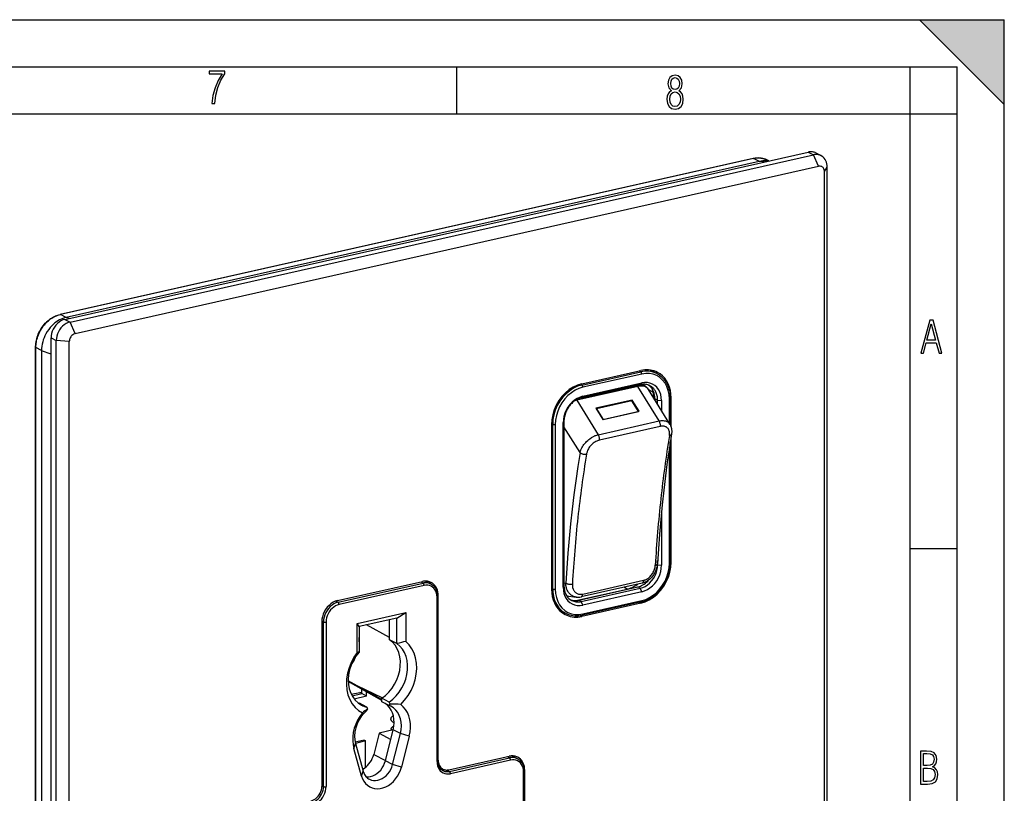
# Model space of a CAD drawing. Extents: x 0 to 420, y 0 to 297.
# Drawn here: x 315 to 420, y 215 to 297 of the extents above; entities that cross this region are included whole.
import ezdxf

# ---------------------------------------------------------------- set-up
doc = ezdxf.new("R2010")
doc.units = 0
doc.layers.get('0').update_dxf_attribs({"linetype": 'CONTINUOUS'})

msp = doc.modelspace()

# ---------------------------------------------------------------- linework, layer by layer
at = {"color": 7}
for p, q in [((0, 297), (420, 297)), ((0, 297), (420, 297)), ((411, 297), (420, 288)), ((411, 297), (420, 297)), ((420, 0), (420, 297)), ((420, 0), (420, 297)), ((420, 288), (420, 297)), ((20.000401, 292), (415, 292)), ((361.875, 287), (361.875, 292)), ((410, 287), (410, 292)), ((415, 4.99976), (415, 292)), ((25.000401, 287), (410, 287)), ((410, 287), (415, 287)), ((410, 9.99976), (410, 287)), ((320.233124, 265.177124), (399.176971, 282.942841)), ((320.782806, 264.891418), (399.726624, 282.657104)), ((399.176971, 282.942841), (399.726624, 282.657104)), ((400.276306, 281.431702), (399.726624, 282.657104)), ((399.98407, 282.851135), (400.533722, 282.56543)), ((393.331299, 282.263489), (319.724823, 265.698883)), ((393.374268, 282.256775), (319.7677, 265.6922)), ((393.969666, 281.94873), (320.383484, 265.388733)), ((321.332458, 263.666016), (400.276306, 281.431702)), ((393.987915, 281.95285), (393.374268, 282.256775)), ((394.525146, 281.896057), (393.969666, 281.94873)), ((393.986633, 281.952423), (393.969849, 281.948669)), ((394.900848, 281.98053), (394.70282, 281.999329)), ((394.997711, 282.002319), (394.779083, 282.110626)), ((400.902832, 280.86792), (401.188538, 281.341644)), ((401.188538, 192.540695), (401.188538, 281.341644)), ((400.902832, 192.066986), (400.902832, 280.86792)), ((320.365265, 265.384644), (319.7677, 265.6922)), ((320.233124, 265.177124), (320.782806, 264.891418)), ((320.366882, 265.384888), (320.383667, 265.388641)), ((320.686615, 265.279175), (320.383484, 265.388733)), ((321.332458, 263.666016), (320.782806, 264.891418)), ((318.77121, 174.40271), (318.77121, 263.203674)), ((318.77121, 263.203674), (319.320862, 262.917969)), ((320.705933, 262.820221), (319.320862, 262.917969)), ((319.320862, 174.117004), (319.320862, 262.917969)), ((320.705933, 174.019272), (320.705933, 262.820221)), ((317.129486, 179.413727), (317.129425, 262.211029)), ((317.161407, 179.376678), (317.161407, 262.17395)), ((317.758972, 261.866394), (317.161407, 262.17395)), ((317.758972, 261.845886), (317.758972, 179.071548)), ((318.771179, 261.480042), (317.758972, 261.845886)), ((317.759155, 261.864655), (317.759155, 261.845795)), ((375.131226, 258.341705), (381.396606, 259.751678)), ((375.132935, 258.202759), (381.398315, 259.612732)), ((381.506531, 259.368561), (375.24115, 257.958557)), ((381.398315, 259.612732), (381.217712, 259.711426)), ((383.157166, 259.391357), (382.431396, 259.792175)), ((375.132935, 258.202759), (374.959045, 258.29776)), ((375.24115, 257.015961), (381.506531, 258.425964)), ((381.353821, 258.244232), (381.506531, 258.425964)), ((381.637146, 258.283356), (381.985077, 257.995178)), ((381.094116, 258.044678), (374.597961, 256.582764)), ((375.062286, 256.828125), (380.994202, 258.163025)), ((381.353821, 258.244232), (375.088409, 256.834259)), ((381.096069, 258.045105), (381.094116, 258.044678)), ((383.353638, 254.38324), (381.096069, 258.045105)), ((384.49115, 254.034332), (382.205444, 257.741821)), ((382.221558, 257.715668), (382.713501, 257.449982)), ((374.562805, 256.630157), (374.596039, 256.582336)), ((374.597961, 256.582764), (374.596039, 256.582336)), ((374.596039, 256.582336), (376.886261, 252.927811)), ((375.088409, 256.834259), (375.24115, 257.015961)), ((380.47229, 256.612152), (376.629517, 255.74736)), ((380.442291, 256.528137), (376.683044, 255.682129)), ((381.143127, 255.400604), (380.442291, 256.528137)), ((380.47229, 256.612152), (380.444672, 256.524292)), ((381.21994, 255.409363), (380.47229, 256.612152)), ((382.748566, 257.102142), (382.748566, 256.86087)), ((382.900146, 256.883606), (382.748566, 257.102142)), ((382.904663, 256.607666), (382.904663, 256.739685)), ((383.179504, 256.586426), (382.904663, 256.739685)), ((383.179443, 256.586426), (383.179535, 256.596802)), ((383.179504, 256.161835), (383.179504, 256.586426)), ((383.179504, 256.586426), (383.595001, 256.546692)), ((383.595001, 256.546692), (383.595001, 255.487915)), ((384.432983, 254.128708), (384.432983, 256.735291)), ((384.612854, 256.857635), (384.521393, 256.905182)), ((384.523041, 253.963318), (384.523041, 256.792419)), ((384.612854, 253.748962), (384.612854, 256.857635)), ((376.629517, 255.74736), (377.377167, 254.544586)), ((376.683044, 255.682129), (376.67868, 255.668274)), ((376.683044, 255.682129), (377.383911, 254.554626)), ((377.377167, 254.544586), (381.21994, 255.409363)), ((377.383911, 254.554626), (381.143127, 255.400604)), ((381.143127, 255.400604), (381.140259, 255.391449)), ((372.039459, 254.026825), (371.915955, 254.088882)), ((373.15271, 254.196747), (373.238403, 254.349243)), ((373.15271, 236.71846), (373.15271, 254.196747)), ((373.238434, 254.349243), (373.238403, 236.86058)), ((373.238464, 254.359619), (373.238434, 254.349274)), ((376.886261, 252.927811), (383.353638, 254.38324)), ((377.381012, 254.545456), (377.383911, 254.554626)), ((371.914978, 254.000092), (371.914978, 236.52182)), ((372.039459, 236.548538), (372.039459, 254.026825)), ((372.314728, 254.008163), (372.314728, 236.529877)), ((374.947113, 251.026123), (373.238434, 253.75264)), ((383.4711, 253.802032), (377.003723, 252.346588)), ((384.49115, 254.034332), (384.505432, 254.010254)), ((384.523041, 239.314148), (384.523041, 252.160004)), ((384.612854, 239.379364), (384.612854, 252.726959)), ((384.432983, 239.257004), (384.432983, 251.573181)), ((383.595001, 244.81163), (383.595001, 239.06842)), ((410, 240.832993), (415, 240.832993)), ((383.179474, 239.097748), (383.179504, 239.558502)), ((383.179474, 239.097748), (383.15036, 239.112885)), ((383.179474, 239.097748), (383.595001, 239.06842)), ((384.612854, 239.379364), (384.523041, 239.426041)), ((358.538635, 237.37561), (359.122864, 237.07193)), ((375.226898, 236.009506), (381.694244, 237.464935)), ((349.192535, 235.308014), (358.214691, 237.338379)), ((349.247498, 235.138489), (358.269653, 237.168854)), ((358.379578, 236.923782), (349.357422, 234.893417)), ((358.025452, 237.295807), (358.269653, 237.168854)), ((372.039459, 236.548538), (371.914978, 236.611084)), ((373.15271, 236.71846), (373.238403, 236.86058)), ((373.238403, 237.195496), (373.43985, 237.167542)), ((374.488831, 235.309555), (379.94989, 236.538528)), ((374.801422, 235.349701), (381.066803, 236.759674)), ((381.53009, 237.157806), (375.062805, 235.702393)), ((375.076263, 235.206848), (381.341644, 236.616821)), ((379.94989, 236.538528), (379.581146, 236.719208)), ((380.196167, 236.563751), (379.94989, 236.538528)), ((381.341644, 236.616821), (381.066803, 236.759674)), ((381.506531, 236.249207), (381.341644, 236.616821)), ((359.757965, 218.2052), (359.757965, 235.683472)), ((359.885468, 235.834991), (359.844696, 235.856171)), ((359.848022, 218.262344), (359.848022, 235.740631)), ((359.885468, 218.35672), (359.885468, 235.834991)), ((373.524109, 235.817993), (374.535339, 235.67778)), ((374.562592, 235.674301), (374.535339, 235.67778)), ((375.076263, 235.206848), (374.801422, 235.349701)), ((381.506531, 236.249207), (375.24115, 234.839233)), ((375.24115, 233.896622), (381.506531, 235.306595)), ((349.017212, 235.258194), (349.247498, 235.138489)), ((373.476501, 233.933075), (372.731598, 234.296722)), ((375.24115, 234.839233), (375.076263, 235.206848)), ((381.396606, 235.03775), (375.131226, 233.627777)), ((381.440521, 235.16861), (375.17514, 233.758636)), ((381.396606, 235.03775), (381.234192, 235.122192)), ((351.278809, 232.882599), (356.458191, 234.048187)), ((355.488678, 233.458801), (351.478821, 232.556427)), ((354.719147, 231.146729), (354.719147, 233.285629)), ((355.488678, 233.458801), (356.458191, 234.048187)), ((355.488678, 230.746735), (355.488678, 233.458801)), ((356.458191, 234.048187), (356.458191, 230.97287)), ((375.131226, 233.627777), (374.957428, 233.718124)), ((347.521759, 233.052643), (347.521759, 215.574356)), ((347.523773, 233.144943), (347.702026, 233.052277)), ((347.702026, 215.57399), (347.702026, 233.052277)), ((347.979065, 233.03273), (347.979065, 215.554443)), ((351.278809, 229.807297), (351.278809, 232.882599)), ((351.478821, 232.556427), (351.278809, 232.882599)), ((351.478821, 232.556427), (351.478821, 229.844345)), ((354.719177, 231.375137), (352.269257, 232.733963)), ((355.488678, 230.746735), (354.719147, 231.146729)), ((351.294891, 226.259857), (350.330444, 226.800232)), ((353.904663, 224.695877), (350.332764, 226.704025)), ((353.904968, 224.811935), (351.294891, 226.259857)), ((353.945801, 224.968933), (351.294891, 226.259857)), ((351.763733, 225.428223), (351.763733, 225.899811)), ((350.650696, 225.361618), (351.55307, 225.564697)), ((350.736633, 225.197098), (351.763733, 225.428223)), ((352.278107, 225.153366), (350.963745, 224.857574)), ((351.763733, 225.46463), (351.55307, 225.564697)), ((352.278107, 225.153366), (351.763733, 225.428223)), ((352.278107, 225.153366), (352.278107, 225.610641)), ((353.904633, 224.57132), (353.904633, 224.940399)), ((354.674164, 224.540405), (353.904633, 224.940399)), ((352.293335, 224.004608), (351.523804, 224.404602)), ((352.293335, 224.004608), (352.391205, 223.773682)), ((352.391205, 223.773682), (352.293335, 223.635513)), ((354.674164, 224.17131), (353.904633, 224.57132)), ((354.772064, 224.309479), (354.674164, 224.540405)), ((354.674164, 224.17131), (354.772064, 224.309479)), ((353.60376, 221.248489), (353.036682, 218.97319)), ((355.095276, 221.584137), (353.60376, 221.248489)), ((353.60376, 221.248489), (354.840302, 220.561218)), ((354.275787, 218.296204), (355.096619, 221.589569)), ((355.045319, 217.896194), (355.86615, 221.189575)), ((355.86615, 221.189575), (355.096619, 221.589569)), ((356.811493, 220.928436), (355.86615, 221.189575)), ((356.811493, 220.928436), (355.990662, 217.635056)), ((350.925537, 219.603851), (351.101349, 220.117279)), ((351.746368, 216.679916), (350.925537, 219.603851)), ((352.024292, 220.492035), (351.062195, 220.275513)), ((352.149139, 220.423279), (351.095642, 220.138275)), ((351.101349, 220.117279), (351.92218, 217.193359)), ((352.024292, 220.492035), (352.149139, 220.423279)), ((352.149139, 217.592407), (352.149139, 220.423279)), ((353.036682, 218.97319), (354.283051, 218.325317)), ((361.013214, 217.341919), (367.403931, 218.78009)), ((361.068176, 217.172394), (367.458893, 218.610565)), ((367.214661, 218.737518), (367.458893, 218.610565)), ((367.727844, 218.817337), (368.312103, 218.513641)), ((355.045319, 217.896194), (354.275787, 218.296204)), ((355.990662, 217.635056), (355.045319, 217.896194)), ((359.885468, 218.35672), (359.848022, 218.37616)), ((360.008759, 217.611145), (360.390625, 217.412659)), ((367.568817, 218.365494), (361.178131, 216.927307)), ((351.746368, 216.679916), (351.92218, 217.193359)), ((360.790405, 217.316788), (361.068176, 217.172394)), ((368.947205, 206.271744), (368.947205, 217.125198)), ((369.074677, 217.276703), (369.033936, 217.297882)), ((369.037262, 206.328888), (369.037262, 217.182343)), ((369.074677, 206.423264), (369.074677, 217.276703)), ((347.521759, 215.667694), (347.702026, 215.57399))]:
    msp.add_line(p, q, dxfattribs=at)
for points in [[(335.857758, 288.096741), (336.158447, 288.096741), (336.271179, 288.98465), (336.487305, 289.811493), (336.806763, 290.563171), (337.229584, 291.239685), (337.229584, 291.545074), (335.552399, 291.545074), (335.552399, 291.263184), (336.942993, 291.263184), (336.506073, 290.549103), (336.181915, 289.778625), (335.961121, 288.956482)], [(384.656067, 289.459259), (384.444672, 289.322998), (384.294342, 289.125702), (384.200378, 288.872009), (384.17218, 288.56662), (384.228577, 288.115631), (384.402374, 287.786774), (384.674866, 287.584747), (385.041321, 287.514282), (385.403046, 287.584747), (385.675537, 287.786774), (385.844666, 288.115631), (385.905731, 288.56662), (385.872864, 288.872009), (385.7836, 289.125702), (385.628571, 289.322998), (385.421844, 289.459259), (385.708435, 289.764618), (385.802399, 290.201538), (385.746002, 290.577362), (385.595673, 290.859253), (385.356079, 291.037781), (385.041321, 291.098846), (384.721863, 291.037781), (384.482269, 290.859253), (384.331909, 290.577362), (384.280243, 290.201538), (384.374207, 289.759918)], [(385.497009, 290.220306), (385.464142, 289.943146), (385.374878, 289.741119), (385.229248, 289.614288), (385.041321, 289.571991), (384.843994, 289.614288), (384.703064, 289.741119), (384.6091, 289.943146), (384.580902, 290.220306), (384.6091, 290.483398), (384.703064, 290.680725), (384.848694, 290.802856), (385.041321, 290.845154), (385.229248, 290.802856), (385.374878, 290.680725), (385.464142, 290.483398)], [(385.605072, 288.56662), (385.562805, 288.228363), (385.450043, 287.97937), (385.266815, 287.829041), (385.022522, 287.777374), (384.797028, 287.829041), (384.623199, 287.98407), (384.510437, 288.233063), (384.47287, 288.57132), (384.510437, 288.886078), (384.627899, 289.125702), (384.811127, 289.276031), (385.041321, 289.332397), (385.266815, 289.276031), (385.445343, 289.125702), (385.562805, 288.886078)], [(411.141174, 261.586731), (411.413666, 261.586731), (411.714325, 262.686066), (412.771393, 262.686066), (413.067352, 261.586731), (413.363312, 261.586731), (412.428436, 265.086731), (412.08548, 265.086731)], [(411.766022, 262.953857), (412.240509, 264.701508), (412.710297, 262.953857)], [(411.109863, 215.831726), (411.847443, 215.831726), (412.331329, 215.888107), (412.678986, 216.076019), (412.881012, 216.386093), (412.951477, 216.841797), (412.913879, 217.123672), (412.810547, 217.353867), (412.632019, 217.532394), (412.383026, 217.67334), (412.585022, 217.795486), (412.725983, 217.969315), (412.810547, 218.194809), (412.838715, 218.472), (412.76825, 218.871323), (412.566254, 219.139114), (412.218597, 219.284744), (411.730011, 219.331726), (411.109863, 219.331726)], [(411.401154, 217.786087), (411.401154, 219.073334), (411.776978, 219.073334), (412.119934, 219.040451), (412.359528, 218.941788), (412.495758, 218.753876), (412.542755, 218.462601), (412.495758, 218.152527), (412.368927, 217.945816), (412.143433, 217.823669), (411.819275, 217.786087)], [(411.401154, 216.094818), (411.401154, 217.527695), (411.833344, 217.527695), (412.190399, 217.485413), (412.444092, 217.358566), (412.594421, 217.147156), (412.646118, 216.841797), (412.594421, 216.489441), (412.439392, 216.259247), (412.181, 216.132401), (411.809875, 216.094818)]]:
    msp.add_lwpolyline(points, close=True, dxfattribs=at)
for points in [[(393.331299, 282.263489), (393.457001, 282.288361), (393.583588, 282.306702), (393.70993, 282.318146), (393.835724, 282.322662), (393.923645, 282.321655), (394.030212, 282.315735), (394.135803, 282.304626), (394.240204, 282.288391), (394.343231, 282.266968), (394.418793, 282.247742), (394.493408, 282.225708), (394.566559, 282.200989), (394.63858, 282.173584), (394.709473, 282.143433), (394.779083, 282.110626)], [(394.779083, 282.110657), (394.637482, 282.173767), (394.490875, 282.225525), (394.339874, 282.265625), (394.184967, 282.293945), (394.026886, 282.310425), (393.866119, 282.314941), (393.703278, 282.307434), (393.539154, 282.288086), (393.374298, 282.256836)], [(399.984039, 282.851135), (399.903229, 282.889038), (399.819244, 282.920166), (399.732635, 282.944458), (399.643707, 282.961792), (399.552704, 282.972168), (399.460175, 282.975403), (399.366486, 282.971619), (399.271881, 282.960754), (399.176971, 282.94281)], [(400.533722, 282.56543), (400.45285, 282.603271), (400.368927, 282.634399), (400.282257, 282.658752), (400.193329, 282.676086), (400.102325, 282.686401), (400.009796, 282.689697), (399.916107, 282.685852), (399.821564, 282.674988), (399.726593, 282.657104)], [(401.188507, 281.341614), (401.179779, 281.51947), (401.153595, 281.691223), (401.11026, 281.854797), (401.050446, 282.008301), (400.97464, 282.149902), (400.883942, 282.277832), (400.779327, 282.390564), (400.66214, 282.486816), (400.533722, 282.56543)], [(400.902863, 280.86792), (400.896454, 280.966797), (400.877472, 281.060791), (400.846222, 281.147949), (400.803375, 281.226562), (400.749786, 281.295044), (400.686615, 281.351929), (400.615021, 281.396057), (400.536591, 281.426575), (400.452789, 281.442871), (400.365509, 281.44458), (400.276276, 281.431702)], [(317.129425, 262.211029), (317.130524, 262.293121), (317.138672, 262.458252), (317.145782, 262.541138), (317.154907, 262.624176), (317.179169, 262.790375), (317.211365, 262.95636), (317.251373, 263.121643), (317.299072, 263.285767), (317.354309, 263.448181), (317.416931, 263.608459), (317.486694, 263.766113), (317.563416, 263.920715), (317.646851, 264.071747), (317.736786, 264.218811), (317.832916, 264.36145), (317.934998, 264.499237), (318.042694, 264.631775), (318.155762, 264.758636), (318.273804, 264.879456), (318.334625, 264.937469), (318.396545, 264.993835), (318.459564, 265.048523), (318.523621, 265.10144), (318.588654, 265.152588), (318.656219, 265.203064), (318.724731, 265.251587), (318.825897, 265.318573), (318.928802, 265.381195), (319.033264, 265.439392), (319.13913, 265.492981), (319.253601, 265.545135), (319.369263, 265.591797), (319.485901, 265.632904), (319.603271, 265.668365), (319.724823, 265.698883)], [(317.161407, 262.17395), (317.164612, 262.320618), (317.174194, 262.467743), (317.190063, 262.61499), (317.212128, 262.762054), (317.240265, 262.90863), (317.274384, 263.054382), (317.314362, 263.199097), (317.340332, 263.282898), (317.368225, 263.36618), (317.429718, 263.530945), (317.498566, 263.693024), (317.574646, 263.851959), (317.657684, 264.007385), (317.747894, 264.159546), (317.844727, 264.307373), (317.895569, 264.379517), (317.947968, 264.450439), (318.020233, 264.542999), (318.095184, 264.633148), (318.172729, 264.720764), (318.276093, 264.829468), (318.383423, 264.933502), (318.494568, 265.032593), (318.609283, 265.126465), (318.727386, 265.214813), (318.848633, 265.297424), (318.972839, 265.373962), (319.100281, 265.444489), (319.230164, 265.508362), (319.362152, 265.565338), (319.495972, 265.615112), (319.631287, 265.657501), (319.7677, 265.6922)], [(319.767731, 265.6922), (319.762848, 265.694519), (319.757965, 265.696411), (319.753082, 265.697937), (319.748199, 265.699097), (319.743439, 265.699829), (319.738678, 265.700195), (319.733978, 265.700134), (319.72934, 265.699707), (319.724823, 265.698914)], [(320.233124, 265.177124), (320.025055, 265.113586), (319.821259, 265.017822), (319.625824, 264.891846), (319.44278, 264.73822), (319.275787, 264.559998), (319.128265, 264.360901), (319.003265, 264.144958), (318.903351, 263.916504), (318.830414, 263.680298), (318.786041, 263.44104), (318.77121, 263.203674)], [(320.365265, 265.384583), (320.188507, 265.336975), (320.01297, 265.276672), (319.839447, 265.203979), (319.66861, 265.119202), (319.501251, 265.022644), (319.338043, 264.914795), (319.179718, 264.796021), (319.026886, 264.666931), (318.880219, 264.527954)], [(320.782806, 264.891418), (320.574738, 264.827881), (320.370941, 264.732117), (320.175507, 264.60614), (319.992462, 264.452515), (319.82547, 264.274292), (319.677948, 264.075195), (319.552948, 263.859253), (319.453033, 263.630798), (319.380096, 263.394592), (319.335724, 263.155334), (319.320892, 262.917969)], [(321.332428, 263.666016), (321.243317, 263.638794), (321.155914, 263.597778), (321.072174, 263.543762), (320.993683, 263.477905), (320.92215, 263.40155), (320.858917, 263.316223), (320.805389, 263.223633), (320.762543, 263.125793), (320.731293, 263.024536), (320.712311, 262.921997), (320.705963, 262.820251)], [(317.129425, 262.21106), (317.129852, 262.206665), (317.131073, 262.202332), (317.133087, 262.198059), (317.135895, 262.193787), (317.139496, 262.189636), (317.143829, 262.185547), (317.148956, 262.181519), (317.154816, 262.177673), (317.161407, 262.17395)], [(383.172211, 259.549927), (382.994293, 259.63324), (382.809723, 259.701782), (382.619049, 259.755249), (382.42337, 259.793457), (382.223236, 259.816162), (382.019684, 259.823364), (381.813446, 259.814941), (381.605499, 259.791016), (381.396637, 259.751648)], [(383.157135, 259.391357), (382.98233, 259.478394), (382.800323, 259.550354), (382.61203, 259.606873), (382.418243, 259.647705), (382.219818, 259.672668), (382.017731, 259.681641), (381.812775, 259.674622), (381.605988, 259.651611), (381.398346, 259.612732)], [(381.5065, 259.36853), (381.505402, 259.39563), (381.502167, 259.423279), (381.496796, 259.450989), (381.48941, 259.478149), (381.480194, 259.504333), (381.469269, 259.52887), (381.45694, 259.551392), (381.44339, 259.571411), (381.428925, 259.588562), (381.413788, 259.602417), (381.398346, 259.612732)], [(384.432953, 256.735291), (384.403168, 257.197083), (384.314423, 257.636047), (384.168488, 258.043274), (383.968414, 258.410461), (383.71817, 258.730164), (383.422943, 258.995789), (383.088654, 259.202026), (382.722198, 259.344666), (382.330963, 259.420776), (381.923004, 259.428772), (381.5065, 259.368591)], [(383.157166, 259.391357), (383.228333, 259.350433), (383.298035, 259.307007), (383.366272, 259.2612), (383.476562, 259.179504), (383.561584, 259.109467), (383.641968, 259.036926), (383.717773, 258.96228), (383.787689, 258.88739), (383.851959, 258.812775), (383.913574, 258.735413), (383.972473, 258.655396), (384.025757, 258.57724), (384.084991, 258.482666), (384.140686, 258.385193), (384.19278, 258.284912), (384.24118, 258.182007), (384.291779, 258.061768), (384.337463, 257.938507), (384.383362, 257.795166), (384.412415, 257.68985), (384.439911, 257.57489), (384.463501, 257.458221), (384.483185, 257.339966), (384.498932, 257.220306), (384.510742, 257.099365), (384.518616, 256.977325), (384.522552, 256.854279), (384.523041, 256.792419)], [(384.612823, 256.857666), (384.593536, 257.24884), (384.535919, 257.626648), (384.440704, 257.986633), (384.30899, 258.324341), (384.142303, 258.635803), (383.942719, 258.917236), (383.712616, 259.165344), (383.454742, 259.377075), (383.172211, 259.549927)], [(375.131256, 258.341675), (374.673492, 258.201843), (374.225128, 257.991211), (373.795197, 257.714111), (373.392365, 257.376099), (373.025055, 256.98407), (372.700592, 256.546021), (372.425568, 256.070923), (372.205597, 255.568405), (372.045319, 255.04866), (371.947723, 254.522324), (371.915009, 254.000107)], [(382.366486, 258.130005), (382.265289, 258.177368), (382.160126, 258.216309), (382.051544, 258.246704), (381.939911, 258.268433), (381.825836, 258.281311), (381.709625, 258.285278), (381.591888, 258.280457), (381.473175, 258.266724), (381.35379, 258.244202)], [(383.595001, 256.546692), (383.573761, 256.876282), (383.510406, 257.189514), (383.406281, 257.480164), (383.263458, 257.742188), (383.084869, 257.970337), (382.874176, 258.159912), (382.635651, 258.307129), (382.374115, 258.408936), (382.094879, 258.463196), (381.803741, 258.468933), (381.5065, 258.425964)], [(375.132965, 258.202759), (374.692657, 258.068237), (374.261383, 257.865662), (373.847809, 257.599121), (373.46048, 257.273987), (373.107086, 256.896912), (372.795074, 256.475647), (372.530548, 256.018616), (372.319, 255.535263), (372.164764, 255.035385), (372.070953, 254.529129), (372.039459, 254.02684)], [(375.241119, 257.958618), (374.824677, 257.83136), (374.416656, 257.639709), (374.025421, 257.387512), (373.658966, 257.079956), (373.324738, 256.723267), (373.02951, 256.324707), (372.779266, 255.892441), (372.579132, 255.435165), (372.433258, 254.962265), (372.344513, 254.483353), (372.314728, 254.008163)], [(375.241119, 257.958557), (375.240021, 257.985657), (375.236786, 258.013306), (375.231415, 258.041016), (375.22403, 258.068176), (375.214813, 258.09436), (375.203888, 258.118896), (375.191559, 258.141418), (375.178009, 258.161438), (375.163544, 258.178589), (375.148407, 258.192444), (375.132965, 258.202759)], [(380.996857, 258.163635), (380.99649, 258.163574), (380.996246, 258.163513), (380.995941, 258.163452), (380.995636, 258.163391), (380.995392, 258.16333), (380.995026, 258.163269), (380.994781, 258.163208), (380.994476, 258.163147), (380.994171, 258.163025)], [(381.094147, 258.044678), (381.083893, 258.060608), (381.073395, 258.075928), (381.062653, 258.090576), (381.051666, 258.104553), (381.040436, 258.117798), (381.029083, 258.13031), (381.017609, 258.142029), (381.005951, 258.152954), (380.994171, 258.163025)], [(381.985077, 257.995178), (381.902557, 258.055115), (381.811615, 258.105286), (381.71286, 258.145325), (381.606964, 258.175049), (381.494598, 258.194214), (381.376617, 258.202637), (381.253693, 258.200378), (381.126862, 258.187317), (380.996857, 258.163635)], [(382.205475, 257.741821), (382.135956, 257.834595), (382.050323, 257.914124), (381.949371, 257.979431), (381.834381, 258.029907), (381.706451, 258.064819), (381.567047, 258.083984), (381.417755, 258.087036), (381.260162, 258.074036), (381.0961, 258.045105)], [(382.204041, 257.73111), (382.177673, 257.772003), (382.148712, 257.812531), (382.1138, 257.856445), (382.052094, 257.922455), (382.029236, 257.945984), (382.008026, 257.971497), (381.993225, 257.987793), (381.985077, 257.995178)], [(382.904694, 256.739685), (382.89566, 256.942322), (382.868622, 257.138977), (382.823883, 257.327576), (382.761871, 257.506348), (382.683258, 257.673523), (382.588776, 257.827454), (382.479279, 257.966614), (382.355865, 258.089722), (382.219879, 258.195435)], [(383.179535, 256.596802), (383.177216, 256.714478), (383.168762, 256.830872), (383.154175, 256.945587), (383.133392, 257.058258), (383.106384, 257.168427), (383.073242, 257.275665), (383.033936, 257.379578), (382.99527, 257.465942), (382.952179, 257.549255), (382.905884, 257.627411), (382.856567, 257.700745), (382.804779, 257.768951), (382.750671, 257.832275), (382.695282, 257.890137), (382.636749, 257.944672), (382.574432, 257.996338), (382.507874, 258.045074), (382.438995, 258.089386), (382.366486, 258.129974)], [(375.241119, 257.015991), (374.943939, 256.925171), (374.65274, 256.788391), (374.373566, 256.608459), (374.11203, 256.388977), (373.873505, 256.134399), (373.662811, 255.84996), (373.484222, 255.541458), (373.341461, 255.215134), (373.237274, 254.87767), (373.173981, 254.535873), (373.152679, 254.196762)], [(375.088409, 256.834259), (374.9758, 256.805054), (374.863983, 256.768341), (374.753357, 256.724396), (374.644379, 256.673462), (374.537384, 256.615753), (374.432739, 256.551575), (374.330811, 256.481262), (374.231873, 256.40509), (374.144897, 256.331116), (374.062378, 256.254242), (373.983795, 256.174408), (373.910675, 256.093628), (373.84137, 256.010498), (373.775177, 255.924438), (373.711731, 255.834808), (373.650726, 255.740906), (373.592468, 255.642792), (373.536224, 255.538498), (373.48465, 255.432373), (373.437958, 255.325073), (373.389618, 255.198639), (373.348145, 255.071991), (373.313293, 254.944855), (373.284912, 254.816788), (373.263, 254.687134), (373.249969, 254.578949), (373.241699, 254.469513), (373.238464, 254.359619)], [(374.597931, 256.582764), (374.594391, 256.588501), (374.590729, 256.594116), (374.587128, 256.59967), (374.583405, 256.605103), (374.579742, 256.610474), (374.575958, 256.615784), (374.572174, 256.620972), (374.56839, 256.62616), (374.564606, 256.631165)], [(384.433014, 256.735291), (384.450653, 256.739746), (384.466766, 256.744873), (384.481171, 256.750549), (384.493622, 256.756714), (384.504059, 256.763306), (384.512299, 256.770264), (384.518219, 256.777527), (384.521881, 256.784912), (384.523102, 256.792419)], [(383.353638, 254.38324), (383.463196, 254.404266), (383.571411, 254.417786), (383.677673, 254.423599), (383.729858, 254.423523), (383.781311, 254.421448), (383.861938, 254.413849), (383.940063, 254.401001), (384.015381, 254.382843), (384.087524, 254.359375), (384.156097, 254.330688), (384.224487, 254.294678), (384.288208, 254.253052), (384.347015, 254.205963), (384.400574, 254.153625), (384.448669, 254.096313), (384.49115, 254.034332)], [(383.4711, 253.802048), (383.478668, 253.863083), (383.480804, 253.928146), (383.477448, 253.995895), (383.468719, 254.065018), (383.454742, 254.134079), (383.435822, 254.201767), (383.412384, 254.266708), (383.384796, 254.327621), (383.353668, 254.383255)], [(372.039459, 254.02684), (372.056915, 254.019241), (372.077423, 254.012558), (372.100372, 254.006943), (372.125519, 254.002487), (372.15213, 253.999313), (372.17984, 253.997421), (372.208038, 253.996933), (372.236237, 253.997757), (372.263702, 253.999924), (372.29007, 254.003433), (372.314728, 254.008163)], [(384.433258, 252.846588), (384.445312, 252.941696), (384.450287, 253.035217), (384.447937, 253.126526), (384.443848, 253.172028), (384.437805, 253.216705), (384.430054, 253.258881), (384.420471, 253.30014), (384.404419, 253.354691), (384.384857, 253.407272), (384.361816, 253.457672), (384.327423, 253.518372), (384.287476, 253.574707), (384.242126, 253.626236), (384.191559, 253.672577), (384.136078, 253.713394), (384.075989, 253.748383), (384.01181, 253.777267), (383.943878, 253.799927), (383.872742, 253.816284), (383.798889, 253.826355), (383.722839, 253.83017), (383.64505, 253.82785)], [(384.499023, 254.006897), (384.534454, 253.941101), (384.566254, 253.872955), (384.584839, 253.827759), (384.604767, 253.773254), (384.622467, 253.717743), (384.637909, 253.661331), (384.651093, 253.604095), (384.66452, 253.530518), (384.674286, 253.455963), (384.680084, 253.385803), (384.682678, 253.315048), (384.682098, 253.24231), (384.678223, 253.169113), (384.671051, 253.095535), (384.660583, 253.021637)], [(374.947113, 251.026123), (374.970795, 251.119171), (374.999878, 251.212555), (375.034149, 251.306), (375.073456, 251.39917), (375.102356, 251.461014), (375.133331, 251.522537), (375.201324, 251.644318), (375.276917, 251.763885), (375.35965, 251.880676), (375.449036, 251.994186), (375.544586, 252.103867), (375.645844, 252.209259), (375.755524, 252.312775), (375.8703, 252.410767), (375.989655, 252.502747), (376.113037, 252.588165), (376.176697, 252.628632), (376.24115, 252.667206), (376.304901, 252.703064), (376.369202, 252.736954), (376.433594, 252.768616), (376.498352, 252.798203), (376.562653, 252.825348), (376.627136, 252.850342), (376.713745, 252.880356), (376.800201, 252.906219), (376.886261, 252.927811)], [(377.003723, 252.346588), (376.908264, 252.321259), (376.812653, 252.28833), (376.717529, 252.248199), (376.623566, 252.201294), (376.531433, 252.148132), (376.441772, 252.089218), (376.3526, 252.023117), (376.266785, 251.951721), (376.184631, 251.875504), (376.106689, 251.795013), (376.033295, 251.710754), (375.964813, 251.623199), (375.89389, 251.521027), (375.829987, 251.415863), (375.77356, 251.308304), (375.748047, 251.253326), (375.724579, 251.197937), (375.703552, 251.143188), (375.68457, 251.088196), (375.662354, 251.013947), (375.644012, 250.93959), (375.629761, 250.865417)], [(377.003693, 252.346603), (377.011261, 252.407639), (377.013458, 252.472702), (377.01004, 252.540451), (377.001373, 252.609573), (376.987396, 252.678635), (376.968475, 252.746323), (376.944977, 252.811264), (376.917389, 252.872177), (376.886261, 252.927811)], [(384.660614, 253.021652), (384.42868, 251.544693), (384.21286, 250.052048), (384.013214, 248.544266), (383.829803, 247.021988), (383.66275, 245.485825), (383.512115, 243.936386), (383.377838, 242.374252), (383.260162, 240.800095), (383.159027, 239.214523)], [(384.433258, 252.846603), (384.474396, 252.857498), (384.51236, 252.870956), (384.546661, 252.886795), (384.577118, 252.904892), (384.603302, 252.925034), (384.624908, 252.947006), (384.641754, 252.970596), (384.653717, 252.99556), (384.660614, 253.021652)], [(374.947113, 251.026108), (374.713287, 249.542648), (374.495941, 248.043991), (374.295074, 246.530624), (374.110809, 245.003006), (373.943146, 243.461594), (373.792267, 241.906906), (373.65799, 240.33934), (373.540558, 238.759384), (373.43985, 237.167557)], [(374.947052, 251.026108), (374.989349, 250.99086), (375.039154, 250.958237), (375.095551, 250.928879), (375.157379, 250.903458), (375.223358, 250.882431), (375.292145, 250.866226), (375.362457, 250.855179), (375.43277, 250.849533), (375.501678, 250.84935), (375.56778, 250.854691), (375.62973, 250.865433)], [(381.341644, 236.616806), (381.60318, 236.696701), (381.859406, 236.817062), (382.105133, 236.975449), (382.335236, 237.168625), (382.545197, 237.392624), (382.730621, 237.642929), (382.887726, 237.914413), (383.013397, 238.201584), (383.105011, 238.49855), (383.160797, 238.799301), (383.179474, 239.097733)], [(381.396637, 235.037766), (381.854279, 235.177597), (382.302765, 235.388229), (382.732697, 235.66539), (383.135406, 236.003403), (383.502777, 236.395401), (383.827301, 236.83342), (384.102264, 237.308517), (384.322174, 237.811081), (384.482574, 238.330795), (384.580109, 238.857132), (384.612823, 239.379379)], [(381.440521, 235.16861), (381.524963, 235.188904), (381.609222, 235.2117), (381.747681, 235.25473), (381.885223, 235.304443), (381.994904, 235.349106), (382.103699, 235.397934), (382.211487, 235.450851), (382.318176, 235.507767), (382.401642, 235.555573), (382.484253, 235.605789), (382.565979, 235.658386), (382.646759, 235.713303), (382.780945, 235.81134), (382.879211, 235.888794), (382.975586, 235.969681), (383.069946, 236.053894), (383.16217, 236.141312), (383.252167, 236.231842), (383.339813, 236.325348), (383.424988, 236.421753), (383.507629, 236.520905), (383.587646, 236.622681), (383.664886, 236.726974), (383.739319, 236.833649), (383.810822, 236.942566), (383.879333, 237.053604), (383.944763, 237.166626), (384.007019, 237.281494), (384.06601, 237.398056), (384.121704, 237.51619), (384.174042, 237.635742), (384.2229, 237.756577), (384.26828, 237.87854), (384.310089, 238.001495), (384.348267, 238.125275), (384.382812, 238.249725), (384.413635, 238.374741), (384.440704, 238.500137), (384.463989, 238.625763), (384.483459, 238.751465), (384.499054, 238.877121), (384.510803, 239.002548), (384.518616, 239.127594), (384.522552, 239.252136), (384.523041, 239.314148)], [(381.5065, 235.306595), (381.923004, 235.433823), (382.330963, 235.625473), (382.722198, 235.87767), (383.088654, 236.185226), (383.422943, 236.541916), (383.71817, 236.940475), (383.968414, 237.372757), (384.168488, 237.830002), (384.314423, 238.302902), (384.403168, 238.781845), (384.432953, 239.257004)], [(381.5065, 236.249191), (381.803741, 236.340012), (382.094879, 236.476791), (382.374115, 236.656723), (382.635651, 236.876236), (382.874176, 237.130783), (383.084869, 237.415207), (383.263458, 237.72374), (383.406281, 238.050034), (383.510406, 238.387527), (383.573761, 238.729294), (383.595001, 239.068405)], [(383.158997, 239.214539), (383.148865, 239.099869), (383.132141, 238.986023), (383.109192, 238.873138), (383.080322, 238.761444), (383.045837, 238.651169), (383.005981, 238.542465), (382.960968, 238.435562), (382.911041, 238.330688), (382.856323, 238.228012), (382.796997, 238.127869), (382.733276, 238.030518), (382.665253, 237.936249), (382.599335, 237.852875), (382.529999, 237.772522), (382.457306, 237.695435), (382.381317, 237.621857), (382.307983, 237.556946), (382.217468, 237.484497), (382.123077, 237.417236), (382.024811, 237.355499), (381.930298, 237.30365), (381.840302, 237.260742), (381.79422, 237.241119), (381.730164, 237.216431), (381.664795, 237.194244), (381.598083, 237.174652), (381.53009, 237.157806)], [(381.694244, 237.464935), (381.741486, 237.476654), (381.788635, 237.490479), (381.83609, 237.506561), (381.88327, 237.524719), (381.976196, 237.566833), (382.067139, 237.616486), (382.155487, 237.673111), (382.240601, 237.736145), (382.324219, 237.807068), (382.403778, 237.883835), (382.478912, 237.965851), (382.549225, 238.05249), (382.614349, 238.143097), (382.674042, 238.237152), (382.728058, 238.334137), (382.776306, 238.433594), (382.818481, 238.535004), (382.854462, 238.637924), (382.884094, 238.741974), (382.907257, 238.846741), (382.923767, 238.951752), (382.933411, 239.056396)], [(382.93338, 239.056381), (382.976593, 239.067551), (383.016144, 239.080704), (383.051605, 239.095749), (383.08255, 239.112503), (383.108612, 239.130783), (383.129486, 239.150345), (383.144928, 239.170975), (383.154816, 239.192459), (383.158966, 239.214523)], [(384.433014, 239.257004), (384.450653, 239.261459), (384.466766, 239.266586), (384.481171, 239.272263), (384.493622, 239.278427), (384.504059, 239.285049), (384.512299, 239.292007), (384.518219, 239.29924), (384.521881, 239.306656), (384.523102, 239.314133)], [(359.137115, 237.233597), (359.044708, 237.276871), (358.948761, 237.312485), (358.849762, 237.340256), (358.748077, 237.360092), (358.644073, 237.371872), (358.538361, 237.375626), (358.431183, 237.371262), (358.323151, 237.358841), (358.214691, 237.338364)], [(381.066803, 236.759689), (381.208832, 236.797836), (381.350006, 236.848099), (381.489471, 236.910202), (381.626434, 236.98381), (381.76004, 237.068405), (381.889496, 237.163498), (382.014069, 237.2686), (382.132965, 237.38298), (382.245392, 237.505997)], [(381.530121, 237.157822), (381.559479, 237.168076), (381.586823, 237.185226), (381.611725, 237.208939), (381.633942, 237.238937), (381.653046, 237.274734), (381.668854, 237.315872), (381.681061, 237.36174), (381.689606, 237.411667), (381.694244, 237.464951)], [(359.128265, 237.069107), (359.042389, 237.109848), (358.953156, 237.143417), (358.861115, 237.169632), (358.766388, 237.1884), (358.669647, 237.199631), (358.571198, 237.203293), (358.471344, 237.199387), (358.370758, 237.187912), (358.269684, 237.168869)], [(358.379547, 236.923782), (358.378448, 236.951096), (358.375153, 236.97905), (358.369659, 237.007004), (358.362091, 237.03447), (358.352692, 237.060806), (358.341644, 237.085556), (358.329132, 237.108139), (358.315338, 237.128159), (358.300629, 237.145157), (358.285309, 237.158798), (358.269684, 237.168869)], [(359.757965, 235.683487), (359.743927, 235.900986), (359.702118, 236.107742), (359.633392, 236.299545), (359.539154, 236.472519), (359.421295, 236.623093), (359.282257, 236.748215), (359.124786, 236.845352), (358.952179, 236.912521), (358.767914, 236.948349), (358.575714, 236.952133), (358.379547, 236.923782)], [(359.128265, 237.069107), (359.212433, 237.020447), (359.292267, 236.965378), (359.357849, 236.912628), (359.408997, 236.866043), (359.457703, 236.816559), (359.51413, 236.751816), (359.566498, 236.683136), (359.596497, 236.639297), (359.626678, 236.591095), (359.655029, 236.541473), (359.681519, 236.490509), (359.706085, 236.438293), (359.742798, 236.348419), (359.765198, 236.284042), (359.784943, 236.218323), (359.799744, 236.160965), (359.812561, 236.102768), (359.823425, 236.043823), (359.832306, 235.984222), (359.84201, 235.892395), (359.847137, 235.799438), (359.848022, 235.740631)], [(359.885468, 235.835007), (359.875458, 236.038193), (359.84549, 236.234482), (359.796051, 236.421463), (359.72757, 236.596909), (359.641022, 236.758713), (359.537384, 236.904922), (359.417816, 237.033798), (359.283844, 237.143784), (359.137115, 237.233597)], [(371.915009, 236.521835), (371.934235, 236.1306), (371.991852, 235.752792), (372.087128, 235.392868), (372.218903, 235.055161), (372.385529, 234.743698), (372.585114, 234.462204), (372.815216, 234.214127), (373.073029, 234.002365), (373.355621, 233.829514)], [(372.039459, 236.548569), (372.056915, 236.54097), (372.077423, 236.534286), (372.100372, 236.528671), (372.125519, 236.524216), (372.15213, 236.521042), (372.17984, 236.51915), (372.208038, 236.518661), (372.236237, 236.519485), (372.263702, 236.521652), (372.29007, 236.525162), (372.314728, 236.529892)], [(372.039459, 236.548538), (372.058746, 236.164841), (372.116364, 235.794601), (372.2117, 235.442429), (372.343414, 235.112778), (372.509918, 234.809708), (372.709137, 234.537033), (372.938629, 234.298111), (373.195465, 234.095932), (373.476471, 233.93309)], [(372.314728, 236.529892), (372.344513, 236.0681), (372.433258, 235.629135), (372.579132, 235.221909), (372.779266, 234.854721), (373.02951, 234.535019), (373.324738, 234.269363), (373.658966, 234.063126), (374.025421, 233.920517), (374.416656, 233.844406), (374.824677, 233.836411), (375.241119, 233.896591)], [(373.152679, 236.71846), (373.173981, 236.388901), (373.237274, 236.075638), (373.341461, 235.785019), (373.484222, 235.522995), (373.662811, 235.294846), (373.873505, 235.10524), (374.11203, 234.958054), (374.373566, 234.856247), (374.65274, 234.801956), (374.943939, 234.796249), (375.241119, 234.839218)], [(373.238434, 236.86058), (373.24942, 236.637039), (373.282379, 236.421127), (373.336823, 236.215439), (373.412018, 236.022476), (373.507294, 235.844498), (373.621368, 235.68364), (373.752838, 235.541916), (373.900177, 235.420883), (374.061615, 235.322128)], [(373.43985, 237.167557), (373.483185, 237.142014), (373.534027, 237.118881), (373.5914, 237.098679), (373.654144, 237.081772), (373.720978, 237.068527), (373.790558, 237.05925), (373.861481, 237.054062), (373.932281, 237.053085), (374.001556, 237.056351), (374.067902, 237.063797), (374.129913, 237.075241)], [(374.535339, 235.67778), (374.43988, 235.694946), (374.346741, 235.719604), (374.256348, 235.751678), (374.169098, 235.791016), (374.085449, 235.837402), (374.005737, 235.890594), (373.930328, 235.950348), (373.859558, 236.016312), (373.793701, 236.08815), (373.733002, 236.165436), (373.680603, 236.243118), (373.633209, 236.324936), (373.590851, 236.410538), (373.55368, 236.499542), (373.521729, 236.591614), (373.495026, 236.686356), (373.481506, 236.744354), (373.46991, 236.803101), (373.452393, 236.922592), (373.442413, 237.044266), (373.43985, 237.167542)], [(374.129944, 237.075256), (374.127563, 236.976685), (374.131805, 236.879456), (374.142822, 236.784088), (374.160767, 236.691162), (374.185608, 236.601303), (374.200653, 236.557739), (374.217407, 236.515198), (374.245819, 236.453491), (374.278046, 236.394547), (374.314026, 236.338638), (374.353668, 236.286041), (374.404541, 236.228943), (374.460022, 236.177109), (374.519836, 236.130875), (374.58371, 236.090546), (374.651306, 236.056351), (374.722351, 236.028534), (374.795135, 236.007584), (374.870453, 235.993179), (374.947845, 235.985397), (375.026703, 235.984238)], [(379.94989, 236.538528), (380.078705, 236.57103), (380.208679, 236.610825), (380.339478, 236.657791), (380.470642, 236.711807), (380.601746, 236.77269), (380.73233, 236.84021), (380.861877, 236.914108), (380.973755, 236.983551), (381.08429, 237.057465)], [(349.192535, 235.308029), (348.954742, 235.235397), (348.721832, 235.125961), (348.498444, 234.981979), (348.289215, 234.806381), (348.098419, 234.602768), (347.92984, 234.375229), (347.787018, 234.128403), (347.67276, 233.867355), (347.589447, 233.597336), (347.538727, 233.323929), (347.521759, 233.052658)], [(359.757965, 235.683487), (359.775665, 235.687973), (359.791779, 235.693039), (359.806122, 235.698715), (359.818634, 235.70491), (359.82901, 235.711533), (359.837311, 235.718491), (359.843231, 235.725723), (359.846832, 235.733139), (359.848053, 235.740646)], [(373.927887, 235.401596), (374.018097, 235.37059), (374.110748, 235.34581), (374.205475, 235.327286), (374.302032, 235.315109), (374.400055, 235.30928), (374.499359, 235.30983), (374.599518, 235.316757), (374.700348, 235.330063), (374.801422, 235.349716)], [(374.061615, 235.322128), (374.163239, 235.274521), (374.268829, 235.235336), (374.377716, 235.204819), (374.489532, 235.182968), (374.603912, 235.169998), (374.720245, 235.165878), (374.838043, 235.1707), (374.95694, 235.184372), (375.076263, 235.206833)], [(375.062775, 235.702377), (375.092072, 235.712662), (375.119415, 235.729782), (375.144379, 235.753525), (375.166534, 235.783493), (375.185699, 235.819321), (375.201508, 235.860458), (375.213776, 235.906296), (375.22226, 235.956223), (375.226898, 236.009506)], [(381.440521, 235.168625), (381.453094, 235.173141), (381.464752, 235.180832), (381.47525, 235.191574), (381.484528, 235.205154), (381.492218, 235.221359), (381.498444, 235.239944), (381.502899, 235.260574), (381.505646, 235.282913), (381.5065, 235.306595)], [(349.247467, 235.138474), (349.027557, 235.071274), (348.812103, 234.970078), (348.605499, 234.836899), (348.411957, 234.674484), (348.235443, 234.48613), (348.079498, 234.27562), (347.947418, 234.047348), (347.841705, 233.805862), (347.764679, 233.556137), (347.717804, 233.303207), (347.702057, 233.052261)], [(349.357452, 234.893417), (349.161285, 234.833481), (348.969086, 234.74321), (348.784821, 234.624435), (348.612213, 234.479599), (348.454742, 234.311569), (348.315704, 234.123856), (348.197845, 233.920212), (348.103607, 233.70488), (348.034882, 233.482101), (347.993073, 233.256546), (347.979034, 233.03273)], [(349.357452, 234.893417), (349.356354, 234.920761), (349.352936, 234.948685), (349.347504, 234.976669), (349.339996, 235.004074), (349.330597, 235.030441), (349.319489, 235.055161), (349.306915, 235.077774), (349.293121, 235.097763), (349.278473, 235.114792), (349.263153, 235.128464), (349.247467, 235.138504)], [(373.355621, 233.829514), (373.533478, 233.746201), (373.71817, 233.677658), (373.908722, 233.624191), (374.104523, 233.586044), (374.304596, 233.563278), (374.508209, 233.556107), (374.714386, 233.564499), (374.922394, 233.588425), (375.131256, 233.627792)], [(373.476471, 233.93309), (373.648407, 233.857468), (373.826263, 233.795517), (374.009369, 233.747513), (374.19693, 233.713608), (374.388214, 233.693954), (374.58255, 233.688644), (374.778961, 233.697708), (374.976715, 233.721054), (375.17514, 233.758652)], [(375.17514, 233.758652), (375.187714, 233.763168), (375.199371, 233.770859), (375.209869, 233.781601), (375.219147, 233.795181), (375.226837, 233.811386), (375.233063, 233.829971), (375.237518, 233.850601), (375.240265, 233.87294), (375.241119, 233.896622)], [(347.702057, 233.052292), (347.719391, 233.04454), (347.739777, 233.037704), (347.762787, 233.031937), (347.787994, 233.027328), (347.81485, 233.024033), (347.842804, 233.022079), (347.871246, 233.021469), (347.899689, 233.022263), (347.927521, 233.02446), (347.954132, 233.027939), (347.979034, 233.03273)], [(351.47879, 230.933548), (351.48111, 230.984207), (351.48288, 231.034775), (351.484039, 231.08522), (351.484589, 231.135544), (351.484589, 231.185776), (351.484039, 231.235825), (351.48288, 231.285782), (351.48111, 231.335556), (351.47879, 231.385178)], [(353.904633, 224.940414), (354.29422, 225.242966), (354.6539, 225.596939), (354.976837, 225.99559), (355.256989, 226.431381), (355.488922, 226.896072), (355.668365, 227.380844), (355.791901, 227.876541), (355.857147, 228.373764), (355.862946, 228.863083), (355.809052, 229.335281), (355.696564, 229.781418), (355.527679, 230.192978), (355.305511, 230.562241), (355.034271, 230.882156), (354.719147, 231.146713)], [(354.674164, 224.54039), (355.063751, 224.843002), (355.423431, 225.196945), (355.746368, 225.595596), (356.02652, 226.031387), (356.258453, 226.496078), (356.437897, 226.98085), (356.561432, 227.476547), (356.626678, 227.97377), (356.632477, 228.46312), (356.578583, 228.935287), (356.466095, 229.381393), (356.297211, 229.792984), (356.075043, 230.162216), (355.803802, 230.482162), (355.488678, 230.74675)], [(355.906525, 224.290726), (356.319489, 224.733749), (356.685577, 225.226974), (356.997711, 225.760971), (357.250031, 226.325546), (357.437653, 226.909836), (357.556915, 227.50267), (357.605621, 228.092758), (357.582916, 228.668747), (357.489044, 229.21965), (357.325836, 229.73494), (357.096588, 230.204697), (356.80545, 230.62001), (356.45816, 230.972885)], [(351.278839, 229.807297), (350.931549, 229.298141), (350.640411, 228.751816), (350.411163, 228.178818), (350.247955, 227.590134), (350.154083, 226.996994), (350.131378, 226.41069), (350.180084, 225.842575), (350.299347, 225.303391), (350.486969, 224.803543), (350.739288, 224.352554), (351.051422, 223.959091), (351.417511, 223.6306), (351.830475, 223.373459)], [(351.47879, 229.844345), (351.150909, 229.419449), (350.871124, 228.956192), (350.645172, 228.464096), (350.477692, 227.953354), (350.372223, 227.434402), (350.33078, 226.918015), (350.35434, 226.41478), (350.442413, 225.935104), (350.593048, 225.488876), (350.803375, 225.085251), (351.068878, 224.732559), (351.384125, 224.438095), (351.742645, 224.20787)], [(350.621002, 228.401169), (350.690338, 228.507675), (350.75705, 228.616013), (350.821198, 228.725998), (350.882721, 228.837631), (350.941437, 228.950668), (350.997467, 229.065109), (351.05069, 229.180832), (351.100983, 229.297714), (351.148346, 229.415604)], [(351.376617, 224.443954), (351.392792, 224.439133), (351.409027, 224.434402), (351.425323, 224.429794), (351.44162, 224.425339), (351.457977, 224.420944), (351.474396, 224.416702), (351.490753, 224.412552), (351.507233, 224.408524), (351.523773, 224.404587)], [(351.742645, 224.20787), (351.800812, 224.178665), (351.859894, 224.151047), (351.919708, 224.125107), (351.980255, 224.100815), (352.041534, 224.078201), (352.103485, 224.057266), (352.166168, 224.03801), (352.229401, 224.020462), (352.293304, 224.004623)], [(355.096588, 221.589584), (355.169098, 221.965988), (355.198761, 222.340378), (355.185089, 222.706161), (355.128265, 223.057053), (355.029388, 223.386856), (354.890106, 223.689865), (354.712921, 223.960739), (354.500763, 224.194809), (354.257538, 224.387924)], [(354.855865, 224.089096), (354.83609, 224.099167), (354.816315, 224.109055), (354.796295, 224.118668), (354.776276, 224.128036), (354.756073, 224.137192), (354.735748, 224.146103), (354.715363, 224.154739), (354.694794, 224.163132), (354.674164, 224.17131)], [(355.866119, 221.18956), (355.942169, 221.592941), (355.968964, 221.993393), (355.946014, 222.38298), (355.873688, 222.753891), (355.753571, 223.098648), (355.588043, 223.410385), (355.38028, 223.682846), (355.134613, 223.910629), (354.855865, 224.089096)], [(356.811432, 220.928452), (356.89798, 221.371536), (356.936432, 221.812729), (356.926361, 222.24498), (356.867828, 222.661453), (356.761749, 223.055557), (356.609772, 223.421066), (356.414459, 223.752121), (356.178741, 224.043564), (355.906525, 224.290726)], [(351.830475, 223.373459), (351.558258, 223.003769), (351.32254, 222.606247), (351.127228, 222.187241), (350.97525, 221.753372), (350.869171, 221.311508), (350.810638, 220.868698), (350.800568, 220.43187), (350.83902, 220.008041), (350.925568, 219.603867)], [(352.293304, 223.635544), (351.978424, 223.335129), (351.697906, 222.991745), (351.458038, 222.613205), (351.264435, 222.208176), (351.121307, 221.785812), (351.032074, 221.35582), (350.998688, 220.927902), (351.022003, 220.511948), (351.101349, 220.117294)], [(354.864655, 222.752136), (354.870575, 222.797394), (354.883881, 222.842865), (354.900146, 222.879364), (354.907501, 222.892273), (354.930969, 222.927856), (354.949768, 222.95079), (354.970734, 222.972748), (355.007507, 223.005005), (355.035095, 223.02533), (355.07724, 223.052261), (355.123505, 223.077164)], [(355.198761, 222.338776), (355.136475, 222.371201), (355.080933, 222.404694), (355.039337, 222.433731), (355.004364, 222.462234), (354.969879, 222.49469), (354.945892, 222.521637), (354.926697, 222.546875), (354.910736, 222.571548), (354.898224, 222.594543), (354.887512, 222.618225), (354.873596, 222.661255), (354.868073, 222.687515), (354.865082, 222.712723), (354.864655, 222.752136)], [(354.871246, 221.644531), (354.874695, 221.671112), (354.880371, 221.697342), (354.892639, 221.73497), (354.914276, 221.779816), (354.928955, 221.803238), (354.958008, 221.840637), (354.988281, 221.871994), (355.017212, 221.896988), (355.045624, 221.918243), (355.072479, 221.936005), (355.104309, 221.954758), (355.172089, 221.988373)], [(355.104218, 221.619736), (355.096893, 221.615646), (355.089691, 221.611252), (355.082672, 221.606552), (355.075836, 221.601547), (355.069122, 221.596298), (355.062653, 221.590805), (355.056366, 221.585007), (355.050323, 221.579025), (355.044525, 221.572739)], [(351.862946, 217.404465), (352.04361, 217.515335), (352.216278, 217.646622), (352.378693, 217.796677), (352.528839, 217.963638), (352.664825, 218.145432), (352.785004, 218.339737), (352.887848, 218.544174), (352.972076, 218.75621), (353.036652, 218.97319)], [(368.326324, 218.675308), (368.233917, 218.718582), (368.13797, 218.754196), (368.038971, 218.781967), (367.937286, 218.801804), (367.833344, 218.813583), (367.72757, 218.817337), (367.620453, 218.812973), (367.512421, 218.800552), (367.403961, 218.780075)], [(368.317535, 218.510818), (368.231598, 218.551559), (368.142426, 218.585129), (368.050323, 218.611343), (367.955658, 218.630112), (367.858917, 218.641342), (367.760406, 218.645004), (367.660614, 218.641098), (367.559967, 218.629623), (367.458893, 218.61058)], [(367.568817, 218.365494), (367.567719, 218.392807), (367.564362, 218.420761), (367.558868, 218.448715), (367.551361, 218.476181), (367.541962, 218.502518), (367.530914, 218.527267), (367.518341, 218.54985), (367.504547, 218.56987), (367.489899, 218.586868), (367.474518, 218.60051), (367.458893, 218.61058)], [(369.074738, 217.276718), (369.064728, 217.479904), (369.03476, 217.676193), (368.98526, 217.863174), (368.91684, 218.03862), (368.830231, 218.200424), (368.726593, 218.346634), (368.607086, 218.47551), (368.473114, 218.585495), (368.326324, 218.675308)], [(351.746368, 216.679916), (351.850494, 216.388596), (351.991241, 216.124191), (352.166168, 215.891464), (352.372101, 215.694626), (352.605194, 215.537277), (352.861298, 215.422318), (353.135651, 215.351791), (353.42337, 215.327011), (353.719269, 215.348373), (354.017731, 215.415573), (354.313629, 215.527328), (354.601349, 215.681625), (354.875702, 215.875656), (355.131805, 216.105881), (355.364899, 216.368118), (355.570831, 216.657639), (355.745758, 216.969101), (355.886505, 217.296921), (355.990631, 217.635056)], [(352.236481, 216.607162), (352.464264, 216.599533), (352.697174, 216.630386), (352.930511, 216.69902), (353.159332, 216.804031), (353.379059, 216.943283), (353.585052, 217.113876), (353.773102, 217.312363), (353.939362, 217.534592), (354.080414, 217.775986), (354.193329, 218.031601), (354.275787, 218.296188)], [(352.584381, 216.336288), (352.787994, 216.253036), (353.006012, 216.207138), (353.233795, 216.199539), (353.466705, 216.230392), (353.700043, 216.298996), (353.928864, 216.404037), (354.14859, 216.543259), (354.354584, 216.713882), (354.542633, 216.912338), (354.708893, 217.134567), (354.849945, 217.375961), (354.96286, 217.631607), (355.045319, 217.896194)], [(359.757965, 218.205185), (359.775665, 218.209671), (359.791779, 218.214767), (359.806122, 218.220444), (359.818634, 218.226608), (359.82901, 218.233261), (359.837311, 218.240219), (359.843231, 218.247421), (359.846832, 218.254868), (359.848053, 218.262344)], [(359.757965, 218.205185), (359.77243, 217.981125), (359.81546, 217.768082), (359.886322, 217.57048), (359.983429, 217.392258), (360.104889, 217.237137), (360.248138, 217.1082), (360.410309, 217.008133), (360.588165, 216.938919), (360.777985, 216.901993), (360.975983, 216.898117), (361.178131, 216.927322)], [(359.848022, 218.262344), (359.848755, 218.214157), (359.852966, 218.138458), (359.860779, 218.064346), (359.876526, 217.969696), (359.898285, 217.878662), (359.913666, 217.827499), (359.944489, 217.743088), (359.977539, 217.669739), (360.018463, 217.594635), (360.062683, 217.526962), (360.100708, 217.477127), (360.141235, 217.430634), (360.175903, 217.395401), (360.212067, 217.362457), (360.258148, 217.325378), (360.313965, 217.28688), (360.372009, 217.253281)], [(359.885406, 218.356705), (359.892242, 218.219528), (359.912384, 218.087051), (359.945831, 217.960861), (359.991974, 217.842422), (360.050446, 217.7332), (360.120392, 217.634506), (360.20108, 217.547531), (360.291534, 217.473251), (360.390594, 217.412643)], [(368.947174, 217.125198), (368.933136, 217.342697), (368.891388, 217.549454), (368.822662, 217.741257), (368.728424, 217.91423), (368.610504, 218.064804), (368.471466, 218.189926), (368.313995, 218.287064), (368.141388, 218.354233), (367.957184, 218.39006), (367.764984, 218.393845), (367.568817, 218.365494)], [(368.317505, 218.510818), (368.401642, 218.462158), (368.481506, 218.407089), (368.547089, 218.35434), (368.598236, 218.307755), (368.646912, 218.25827), (368.703369, 218.193527), (368.755737, 218.124847), (368.785706, 218.081009), (368.815918, 218.032806), (368.844269, 217.983185), (368.870728, 217.93222), (368.895294, 217.880005), (368.932037, 217.790131), (368.954437, 217.725754), (368.974152, 217.660034), (368.988953, 217.602676), (369.001801, 217.544479), (369.012665, 217.48555), (369.021515, 217.425934), (369.03125, 217.334106), (369.036377, 217.24115), (369.037262, 217.182343)], [(351.92215, 217.193344), (351.962738, 217.0681), (352.012482, 216.948837), (352.070953, 216.836288), (352.13797, 216.731125), (352.213043, 216.633957), (352.295685, 216.545395), (352.385529, 216.465958), (352.481964, 216.396103), (352.584381, 216.336288)], [(360.376373, 217.250992), (360.445709, 217.218552), (360.517609, 217.191818), (360.591888, 217.171005), (360.668121, 217.156113), (360.746124, 217.147263), (360.82547, 217.144455), (360.905792, 217.147751), (360.986847, 217.157059), (361.068146, 217.172409)], [(360.390594, 217.412643), (360.452972, 217.383438), (360.517731, 217.359421), (360.584564, 217.340683), (360.653229, 217.327255), (360.723358, 217.319321), (360.794708, 217.316788), (360.867096, 217.319748), (360.939972, 217.32811), (361.013214, 217.341904)], [(361.178131, 216.927322), (361.177032, 216.954636), (361.173615, 216.98259), (361.168182, 217.010544), (361.160675, 217.03801), (361.151276, 217.064346), (361.140167, 217.089096), (361.127594, 217.111679), (361.1138, 217.131699), (361.099152, 217.148697), (361.083832, 217.162338), (361.068146, 217.172409)], [(368.947174, 217.125198), (368.964874, 217.129684), (368.980988, 217.13475), (368.995392, 217.140427), (369.007843, 217.146622), (369.01828, 217.153244), (369.02652, 217.160202), (369.032501, 217.167435), (369.036041, 217.17485), (369.037262, 217.182358)], [(346.393951, 214.051987), (346.554474, 214.100998), (346.7117, 214.17485), (346.862457, 214.272049), (347.003693, 214.390549), (347.132477, 214.52803), (347.246307, 214.681625), (347.342682, 214.848221), (347.41983, 215.024429), (347.476105, 215.20665), (347.510284, 215.39122), (347.521759, 215.574356)], [(346.449005, 213.882431), (346.62735, 213.936935), (346.802032, 214.018997), (346.969513, 214.126968), (347.126434, 214.258652), (347.269562, 214.411423), (347.396027, 214.582077), (347.503143, 214.767166), (347.588776, 214.962967), (347.651276, 215.165451), (347.689301, 215.370529), (347.702057, 215.57399)], [(346.558868, 213.637375), (346.761017, 213.699112), (346.959015, 213.792099), (347.148834, 213.914474), (347.326691, 214.063766), (347.488922, 214.236862), (347.632172, 214.430252), (347.753571, 214.64006), (347.850739, 214.861923), (347.921539, 215.091415), (347.96463, 215.323837), (347.979034, 215.554428)], [(347.702057, 215.57399), (347.719391, 215.566238), (347.739777, 215.559433), (347.762787, 215.553635), (347.787994, 215.549057), (347.81485, 215.545761), (347.842804, 215.543777), (347.871246, 215.543198), (347.899689, 215.543991), (347.927521, 215.546188), (347.954132, 215.549667), (347.979034, 215.554428)]]:
    msp.add_lwpolyline(points, dxfattribs=at)
for centre, radius, start, end in [((393.343323, 282.201111), 0.063614, 60.934515, 100.890821), ((394.496185, 279.67981), 2.328909, 84.907693, 102.605369), ((321.576263, 261.812653), 3.818456, 151.385078, 179.192431), ((321.544464, 261.868835), 3.764347, 135.05527, 151.904213), ((380.681122, 257.800232), 0.481599, 30.547509, 49.018184), ((379.132874, 256.768982), 3.644797, 10.768672, 15.422613), ((380.855286, 257.085541), 1.89349, 0.502267, 11.095694), ((375.095856, 254.417328), 2.221959, 102.999697, 108.434294), ((383.727356, 252.67691), 1.153897, 94.090056, 102.830615), ((510.119873, 232.388489), 127.34093, 170.755002, 173.81057), ((499.85202, 230.56572), 125.870178, 170.719076, 173.81072), ((523.752502, 230.900375), 141.054878, 173.806663, 176.685219), ((513.238281, 229.104538), 139.336332, 173.806827, 176.720613), ((374.733978, 237.127121), 1.462053, 263.271196, 282.99418), ((374.996674, 237.025909), 1.042134, 271.651715, 282.762862), ((363.638275, 197.986542), 33.758687, 102.279931, 103.969672), ((351.633606, 228.454773), 1.39822, 96.355719, 104.698146), ((354.20578, 220.641418), 3.62006, 120.084411, 131.003944), ((355.070221, 208.507538), 15.805022, 86.966975, 91.080996), ((355.199615, 221.617523), 0.329517, 175.297529, 194.324555)]:
    msp.add_arc(centre, radius, start, end, dxfattribs=at)
msp.add_solid([(411, 297), (420, 288), (420, 297)], dxfattribs=at)

doc.saveas('drawing.dxf')
